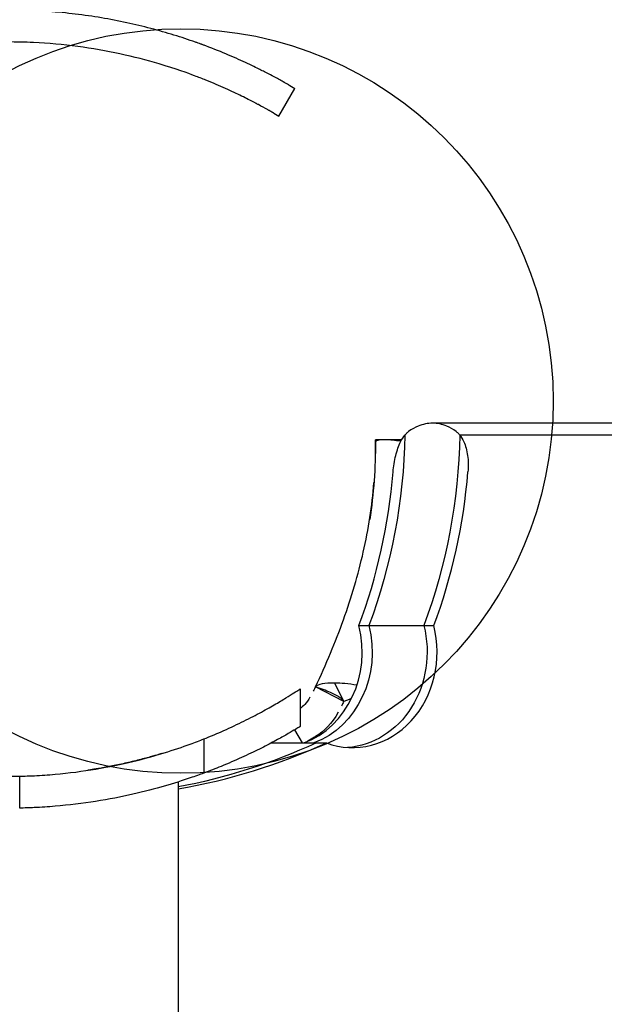
# Model space of a CAD drawing. Units: millimetres. Extents: x 1892 to 10443, y -10073 to -502.
# Drawn here: x 6923 to 6978, y -3833 to -3741 of the extents above; entities that cross this region are included whole.
import ezdxf

# ---------------------------------------------------------------- set-up
doc = ezdxf.new("R2010")
doc.units = ezdxf.units.MM
doc.header["$LTSCALE"] = 0.2
doc.header["$MEASUREMENT"] = 0
doc.header["$PDMODE"] = 1
doc.layers.add('HAGS-Dim Plan', color=7, linetype='Continuous', lineweight=100)
doc.layers.add('HAGS-Plan', color=7, linetype='Continuous')
doc.styles.get("Standard").update_dxf_attribs({"font": 'g13f12d.shx', "height": 300})
doc.dimstyles.new('HAGS - Dim Plan', dxfattribs={"dimtxt": 300, "dimasz": 200, "dimexe": 0.18, "dimexo": 0.0625, "dimgap": 150, "dimtad": 0, "dimlfac": 0.001, "dimrnd": 0.05, "dimzin": 1, "dimdsep": 46, "dimtxsty": 'Standard', "dimblk": 'HAGS - Dim Plan arrow', "dimcen": 0.1, "dimse1": 1, "dimse2": 1, "dimclrd": 1, "dimadec": 0, "dimazin": 0, "dimtfac": 1, "dimtofl": 0, "dimtmove": 0, "dimatfit": 3, "dimfxl": 1, "dimtolj": 1, "dimtzin": 0, "dimarcsym": 0})

# ---------------------------------------------------------------- blocks, each defined once
blk = doc.blocks.new('A$Cc3ce33db')
at = {"layer": 'HAGS-Plan'}
for p, q in [((6947.535, -3749.63), (6949.035, -3747.032)), ((6948.572, -3746.765), (6949.035, -3747.032)), ((6947.072, -3749.363), (6947.535, -3749.63)), ((7653.341, -3778.511), (6961.993, -3778.511)), ((6959.097, -3780.063), (6956.634, -3780.063)), ((6956.634, -3780.221), (6956.634, -3780.063)), ((7655.923, -3779.619), (6964.564, -3779.619)), ((7655.923, -3779.619), (6964.564, -3779.619)), ((6955.077, -3797.54), (6956.016, -3797.54)), ((6956.016, -3797.54), (6961.18, -3797.54)), ((6961.18, -3797.54), (6962.119, -3797.54)), ((6949.555, -3803.475), (6949.555, -3807.024)), ((6953.656, -3804.675), (6950.994, -3803.291)), ((6953.656, -3804.675), (6952.806, -3802.939)), ((6954.154, -3804.467), (6953.656, -3804.675)), ((6954.388, -3804.37), (6954.154, -3804.467)), ((6940.493, -3808.189), (6940.493, -3811.402)), ((6940.493, -3808.189), (6940.493, -3811.402)), ((6949.768, -3808.566), (6949.038, -3807.333)), ((6946.834, -3808.566), (6951.07, -3808.566)), ((6951.07, -3808.566), (6952.009, -3808.566)), ((6923.178, -3814.695), (6923.178, -3811.694)), ((6923.178, -3814.695), (6923.178, -3811.694)), ((6938.072, -3812.233), (6938.072, -3855.706))]:
    blk.add_line(p, q, dxfattribs=at)
blk.add_circle((6938.34, -3776.423), 35, dxfattribs=at)
blk.add_circle((6938.34, -3776.423), 35, dxfattribs=at)
blk.add_circle((6938.34, -3776.423), 35, dxfattribs=at)
blk.add_circle((6938.34, -3776.423), 35, dxfattribs=at)
blk.add_arc((6922.072, -3761.706), 50, 270, 271.26766, dxfattribs=at)
blk.add_arc((6922.072, -3761.706), 50, 270, 271.26766, dxfattribs=at)
at = {"layer": 'HAGS-Plan', "extrusion": (0, 0, -1)}
for centre, major_axis, ratio, start_param, end_param in [((6916.147, -3778.511), (0, -49), 0.882948, -1.548191, -1.171959), ((6916.147, -3778.511), (0, -49), 0.882948, -1.548191, -1.171959), ((6921.311, -3778.511), (0, -49), 0.882948, -1.548191, -1.171959), ((6921.311, -3778.511), (0, -49), 0.882948, -1.548191, -1.171959), ((6948.374, -3800.011), (0, -9), 0.882948, -1.848923, -0.315823), ((6948.374, -3800.011), (0, -9), 0.882948, -1.848923, -0.315823), ((6953.539, -3800.011), (0, -9), 0.882948, -1.848923, -0.059113), ((6953.539, -3800.011), (0, -9), 0.882948, -1.848923, -0.059113), ((6882.882, -3767.733), (68.007, -35.761), 0.806683, -0.003692, 0.003692), ((6884.226, -3768.44), (69.317, -36.451), 0.822641, -0.003765, 0.003765), ((6927.933, -3743.656), (0, -70), 0.882948, -0.383697, -0.164784), ((6927.933, -3743.656), (0, -70), 0.882948, -0.383697, -0.164784)]:
    blk.add_ellipse(centre, major_axis=major_axis, ratio=ratio, start_param=start_param, end_param=end_param, dxfattribs=at)
at = {"layer": 'HAGS-Plan'}
for centre, major_axis, ratio, start_param, end_param in [((6915.208, -3778.511), (0, 49), 0.882948, -1.969634, -1.664232), ((6922.25, -3778.511), (0, 49), 0.882948, -1.969634, -1.664232), ((6947.435, -3800.011), (0, -9), 0.882948, 0.315823, 1.848923), ((6954.478, -3800.011), (0, -9), 0.882948, -0.315823, 1.848923), ((6952.01, -3807.327), (-3.392, -2.12), 0, -1.269519, -1.240505), ((6928.872, -3743.656), (0, -70), 0.882948, 0.149403, 0.383697)]:
    blk.add_ellipse(centre, major_axis=major_axis, ratio=ratio, start_param=start_param, end_param=end_param, dxfattribs=at)
for points, knots in [([(6940.671, -3743.035), (6940.568, -3742.996), (6940.477, -3742.963), (6940.358, -3742.919), (6940.321, -3742.905), (6940.27, -3742.887), (6940.254, -3742.881), (6940.231, -3742.872), (6940.223, -3742.869), (6940.212, -3742.865), (6940.208, -3742.864), (6940.201, -3742.861), (6940.199, -3742.861), (6940.117, -3742.831), (6940.038, -3742.802), (6939.916, -3742.759), (6939.875, -3742.744), (6939.792, -3742.714), (6939.749, -3742.699), (6939.382, -3742.569), (6939.049, -3742.455), (6938.032, -3742.119), (6937.334, -3741.904), (6935.166, -3741.285), (6933.648, -3740.919), (6930.473, -3740.309), (6928.837, -3740.071), (6925.48, -3739.747), (6923.782, -3739.664), (6920.362, -3739.664), (6918.664, -3739.747), (6915.307, -3740.071), (6913.671, -3740.309), (6911.289, -3740.766), (6910.513, -3740.934), (6909.375, -3741.206), (6909, -3741.3), (6908.259, -3741.494), (6907.891, -3741.595), (6906.097, -3742.107), (6904.744, -3742.559), (6903.473, -3743.035)], [0, 0, 0, 0, 0.007812, 0.007812, 0.011719, 0.011719, 0.013672, 0.013672, 0.014648, 0.014648, 0.015137, 0.015137, 0.015625, 0.015625, 0.023438, 0.023438, 0.027344, 0.027344, 0.03125, 0.03125, 0.0625, 0.0625, 0.125, 0.125, 0.25, 0.25, 0.375, 0.375, 0.5, 0.5, 0.625, 0.625, 0.75, 0.75, 0.8125, 0.8125, 0.84375, 0.84375, 0.875, 0.875, 1, 1, 1, 1]), ([(6939.618, -3745.844), (6939.016, -3745.618), (6937.895, -3745.205), (6935.124, -3744.382), (6933.889, -3744.063), (6930.033, -3743.232), (6927.289, -3742.857), (6923.673, -3742.684), (6922.873, -3742.664), (6921.27, -3742.664), (6920.47, -3742.684), (6916.854, -3742.857), (6914.11, -3743.232), (6910.256, -3744.063), (6909.021, -3744.382), (6906.675, -3745.078), (6905.566, -3745.454), (6904.525, -3745.844)], [-4.028154, -4.028154, -4.028154, -4.028154, -3.446932, -3.446932, -3.022766, -3.022766, -2.176667, -2.176667, -1.937154, -1.937154, -1.697627, -1.697627, -0.851454, -0.851454, -0.427661, -0.427661, 0, 0, 0, 0]), ([(6947.037, -3745.912), (6946.894, -3745.836), (6946.674, -3745.719), (6946.031, -3745.388), (6945.714, -3745.228), (6945.124, -3744.939), (6944.871, -3744.818), (6944.068, -3744.441), (6943.469, -3744.17), (6942.15, -3743.609), (6941.447, -3743.326), (6940.671, -3743.035)], [-1.304375, -1.304375, -1.304375, -1.304375, -1.00555, -1.00555, -0.775521, -0.775521, -0.621839, -0.621839, -0.312542, -0.312542, 0, 0, 0, 0]), ([(6945.623, -3748.558), (6945.584, -3748.538), (6945.53, -3748.508), (6945.472, -3748.478), (6945.445, -3748.464), (6945.432, -3748.457), (6945.426, -3748.454), (6945.423, -3748.452), (6945.421, -3748.451), (6945.382, -3748.431), (6945.345, -3748.411), (6945.269, -3748.371), (6945.231, -3748.351), (6945.03, -3748.247), (6944.855, -3748.156), (6944.279, -3747.865), (6943.835, -3747.646), (6942.824, -3747.171), (6942.259, -3746.916), (6941.329, -3746.52), (6941.004, -3746.386), (6940.34, -3746.12), (6939.989, -3745.983), (6939.618, -3745.844)], [0, 0, 0, 0, 0.03125, 0.046875, 0.054687, 0.058594, 0.060547, 0.060547, 0.0625, 0.0625, 0.09375, 0.09375, 0.125, 0.125, 0.25, 0.25, 0.5, 0.5, 0.75, 0.75, 0.875, 0.875, 1, 1, 1, 1]), ([(6948.572, -3746.765), (6948.545, -3746.749), (6948.52, -3746.735), (6948.498, -3746.722), (6948.487, -3746.716), (6948.476, -3746.71), (6948.466, -3746.704), (6948.461, -3746.701), (6948.457, -3746.699), (6948.452, -3746.696), (6948.45, -3746.695), (6948.447, -3746.693), (6948.445, -3746.692), (6948.444, -3746.691), (6948.443, -3746.691), (6948.442, -3746.69), (6948.441, -3746.689), (6948.44, -3746.689), (6948.438, -3746.688), (6948.391, -3746.661), (6948.341, -3746.632), (6948.288, -3746.602), (6948.209, -3746.557), (6948.124, -3746.509), (6948.032, -3746.457), (6948.001, -3746.44), (6947.97, -3746.422), (6947.938, -3746.405), (6947.685, -3746.263), (6947.385, -3746.098), (6947.037, -3745.912)], [0, 0, 0, 0, 0.0625, 0.0625, 0.0625, 0.09375, 0.09375, 0.09375, 0.109375, 0.109375, 0.109375, 0.117188, 0.117188, 0.117188, 0.121094, 0.121094, 0.121094, 0.125, 0.125, 0.125, 0.25, 0.25, 0.25, 0.4375, 0.4375, 0.4375, 0.5, 0.5, 0.5, 1, 1, 1, 1]), ([(6947.072, -3749.363), (6947.046, -3749.348), (6947.012, -3749.328), (6946.977, -3749.308), (6946.961, -3749.299), (6946.953, -3749.294), (6946.949, -3749.292), (6946.947, -3749.291), (6946.947, -3749.291), (6946.901, -3749.265), (6946.854, -3749.238), (6946.754, -3749.181), (6946.676, -3749.137), (6946.591, -3749.089), (6946.533, -3749.057), (6946.504, -3749.04), (6946.235, -3748.89), (6945.952, -3748.734), (6945.623, -3748.558)], [0, 0, 0, 0, 0.0625, 0.09375, 0.109375, 0.117188, 0.123047, 0.123047, 0.125, 0.125, 0.25, 0.25, 0.375, 0.4375, 0.4375, 0.5, 0.5, 1, 1, 1, 1]), ([(6964.229, -3779.291), (6963.94, -3779.083), (6963.645, -3778.916), (6962.893, -3778.601), (6962.436, -3778.511), (6961.551, -3778.511), (6961.094, -3778.601), (6960.339, -3778.916), (6960.041, -3779.083), (6959.747, -3779.291)], [-5.1550822, -5.1550822, -5.1550822, -5.1550822, -4.9700049, -4.9700049, -4.6873119, -4.6873119, -4.4046189, -4.4046189, -4.2195416, -4.2195416, -4.2195416, -4.2195416]), ([(6959.4, -3779.619), (6959.473, -3779.532), (6959.548, -3779.454), (6959.665, -3779.352), (6959.706, -3779.32), (6959.747, -3779.291)], [1.00857239, 1.00857239, 1.00857239, 1.00857239, 1.05795127, 1.05795127, 1.08392171, 1.08392171, 1.08392171, 1.08392171]), ([(6964.229, -3779.291), (6964.269, -3779.32), (6964.309, -3779.352), (6964.423, -3779.454), (6964.495, -3779.532), (6964.564, -3779.619)], [1.33335829, 1.33335829, 1.33335829, 1.33335829, 1.35930829, 1.35930829, 1.40870701, 1.40870701, 1.40870701, 1.40870701]), ([(6956.092, -3787.568), (6956.287, -3786.355), (6956.434, -3785.135), (6956.62, -3782.682), (6956.658, -3781.453), (6956.637, -3780.223)], [-0.7455417, -0.7455417, -0.7455417, -0.7455417, -0.3729951, -0.3729951, 0, 0, 0, 0]), ([(6956.634, -3780.223), (6956.634, -3781.452), (6956.589, -3782.68), (6956.408, -3785.131), (6956.272, -3786.352), (6956.092, -3787.568)], [-0.7450747, -0.7450747, -0.7450747, -0.7450747, -0.3725421, -0.3725421, -0.0000015, -0.0000015, -0.0000015, -0.0000015]), ([(6957.58, -3780.068), (6957.324, -3780.061), (6957.113, -3780.071), (6956.793, -3780.123), (6956.687, -3780.164), (6956.637, -3780.22)], [-0.2458074, -0.2458074, -0.2458074, -0.2458074, -0.1230971, -0.1230971, -0.0001774, -0.0001774, -0.0001774, -0.0001774]), ([(6958.284, -3783.083), (6958.325, -3782.582), (6958.409, -3782.046), (6958.654, -3781.06), (6958.817, -3780.61), (6959.115, -3780.016), (6959.252, -3779.797), (6959.4, -3779.619)], [0.60532, 0.60532, 0.60532, 0.60532, 0.756291, 0.756291, 0.907262, 0.907262, 1.0085724, 1.0085724, 1.0085724, 1.0085724]), ([(6964.564, -3779.619), (6964.706, -3779.797), (6964.832, -3780.015), (6965.093, -3780.61), (6965.219, -3781.06), (6965.357, -3782.046), (6965.367, -3782.582), (6965.326, -3783.083)], [1.408707, 1.408707, 1.408707, 1.408707, 1.509976, 1.509976, 1.6609686, 1.6609686, 1.8119611, 1.8119611, 1.8119611, 1.8119611]), ([(6952.41, -3800.112), (6953.264, -3798.065), (6954.028, -3795.954), (6955.275, -3791.7), (6955.768, -3789.551), (6956.27, -3786.293), (6956.398, -3785.201), (6956.483, -3784.105)], [0, 0, 0, 0, 6.893627, 6.893627, 13.585508, 13.585508, 16.91945, 16.91945, 16.91945, 16.91945]), ([(6940.493, -3808.189), (6941.048, -3807.969), (6941.588, -3807.744), (6942.786, -3807.219), (6943.431, -3806.919), (6944.637, -3806.33), (6945.198, -3806.04), (6946.226, -3805.489), (6946.692, -3805.227), (6947.521, -3804.748), (6947.884, -3804.53), (6948.503, -3804.15), (6948.759, -3803.989), (6949.164, -3803.731), (6949.313, -3803.634), (6949.508, -3803.506), (6949.555, -3803.475), (6949.555, -3803.475)], [1.134843, 1.134843, 1.134843, 1.134843, 4.863779, 4.863779, 9.727558, 9.727558, 14.591337, 14.591337, 19.455116, 19.455116, 24.318895, 24.318895, 29.182674, 29.182674, 34.046453, 34.046453, 38.910232, 38.910232, 38.910232, 38.910232]), ([(6940.493, -3808.189), (6941.048, -3807.969), (6941.588, -3807.744), (6942.786, -3807.219), (6943.431, -3806.919), (6944.637, -3806.33), (6945.198, -3806.04), (6946.226, -3805.489), (6946.692, -3805.227), (6947.521, -3804.748), (6947.884, -3804.53), (6948.503, -3804.15), (6948.759, -3803.989), (6949.164, -3803.731), (6949.313, -3803.634), (6949.508, -3803.506), (6949.555, -3803.475), (6949.555, -3803.475)], [1.134843, 1.134843, 1.134843, 1.134843, 4.863779, 4.863779, 9.727558, 9.727558, 14.591337, 14.591337, 19.455116, 19.455116, 24.318895, 24.318895, 29.182674, 29.182674, 34.046453, 34.046453, 38.910232, 38.910232, 38.910232, 38.910232]), ([(6952.806, -3802.939), (6952.336, -3802.933), (6951.934, -3802.961), (6951.312, -3803.082), (6951.098, -3803.173), (6950.994, -3803.291)], [0, 0, 0, 0, 0.1724957, 0.1724957, 0.3449092, 0.3449092, 0.3449092, 0.3449092]), ([(6953.656, -3804.675), (6953.618, -3804.598), (6953.552, -3804.521), (6953.372, -3804.36), (6953.252, -3804.278), (6952.916, -3804.072), (6952.652, -3803.944), (6951.965, -3803.638), (6951.456, -3803.45), (6950.994, -3803.291)], [-0.2969274, -0.2969274, -0.2969274, -0.2969274, -0.2641864, -0.2641864, -0.2248698, -0.2248698, -0.1465501, -0.1465501, 0, 0, 0, 0]), ([(6954.888, -3803.135), (6954.505, -3803.073), (6954.124, -3803.024), (6953.422, -3802.96), (6953.101, -3802.943), (6952.806, -3802.939)], [0.2206398, 0.2206398, 0.2206398, 0.2206398, 0.3209782, 0.3209782, 0.4127274, 0.4127274, 0.4127274, 0.4127274]), ([(6950.473, -3804.276), (6950.334, -3804.538), (6950.164, -3804.764), (6949.982, -3804.952), (6949.845, -3805.094), (6949.7, -3805.215), (6949.555, -3805.318)], [0, 0, 0, 0, 0.5, 0.5, 0.5, 0.8779252, 0.8779252, 0.8779252, 0.8779252]), ([(6949.555, -3807.024), (6949.555, -3807.024), (6949.509, -3807.052), (6949.313, -3807.169), (6949.165, -3807.259), (6948.76, -3807.497), (6948.505, -3807.645), (6947.886, -3807.996), (6947.523, -3808.197), (6946.695, -3808.642), (6946.228, -3808.884), (6945.201, -3809.397), (6944.639, -3809.666), (6943.433, -3810.215), (6942.788, -3810.495), (6941.589, -3810.985), (6941.048, -3811.196), (6940.493, -3811.402)], [0.964747, 0.964747, 0.964747, 0.964747, 5.821679, 5.821679, 10.678612, 10.678612, 15.535544, 15.535544, 20.392476, 20.392476, 25.249409, 25.249409, 30.106341, 30.106341, 34.963273, 34.963273, 38.687517, 38.687517, 38.687517, 38.687517]), ([(6949.555, -3807.024), (6949.555, -3807.024), (6949.509, -3807.052), (6949.313, -3807.169), (6949.165, -3807.259), (6948.76, -3807.497), (6948.505, -3807.645), (6947.886, -3807.996), (6947.523, -3808.197), (6946.695, -3808.642), (6946.228, -3808.884), (6945.201, -3809.397), (6944.639, -3809.666), (6943.433, -3810.215), (6942.788, -3810.495), (6941.589, -3810.985), (6941.048, -3811.196), (6940.493, -3811.402)], [0.964747, 0.964747, 0.964747, 0.964747, 5.821679, 5.821679, 10.678612, 10.678612, 15.535544, 15.535544, 20.392476, 20.392476, 25.249409, 25.249409, 30.106341, 30.106341, 34.963273, 34.963273, 38.687517, 38.687517, 38.687517, 38.687517]), ([(6923.178, -3811.694), (6923.634, -3811.684), (6924.095, -3811.667), (6925.206, -3811.612), (6925.859, -3811.567), (6927.808, -3811.393), (6929.095, -3811.226), (6931.555, -3810.814), (6932.731, -3810.569), (6934.9, -3810.045), (6935.894, -3809.766), (6937.652, -3809.226), (6938.479, -3808.944), (6939.679, -3808.506), (6940.109, -3808.341), (6940.493, -3808.189)], [31.028426, 31.028426, 31.028426, 31.028426, 32.387031, 32.387031, 34.296491, 34.296491, 38.115412, 38.115412, 41.934332, 41.934332, 45.753252, 45.753252, 49.570118, 49.570118, 52.023875, 52.023875, 52.023875, 52.023875]), ([(6923.178, -3811.694), (6923.634, -3811.684), (6924.095, -3811.667), (6925.206, -3811.612), (6925.859, -3811.567), (6927.808, -3811.393), (6929.095, -3811.226), (6931.555, -3810.814), (6932.731, -3810.569), (6934.9, -3810.045), (6935.894, -3809.766), (6937.652, -3809.226), (6938.479, -3808.944), (6939.679, -3808.506), (6940.109, -3808.341), (6940.493, -3808.189)], [31.028426, 31.028426, 31.028426, 31.028426, 32.387031, 32.387031, 34.296491, 34.296491, 38.115412, 38.115412, 41.934332, 41.934332, 45.753252, 45.753252, 49.570118, 49.570118, 52.023875, 52.023875, 52.023875, 52.023875]), ([(6950.91, -3808.014), (6950.701, -3808.145), (6950.482, -3808.28), (6950.257, -3808.416), (6950.233, -3808.431), (6950.209, -3808.445)], [-0.14161271, -0.14161271, -0.14161271, -0.14161271, -0.06085286, -0.06085286, -0.05133994, -0.05133994, -0.05133994, -0.05133994]), ([(6936.572, -3809.557), (6936.572, -3809.557), (6936.551, -3809.564), (6936.463, -3809.59), (6936.396, -3809.611), (6936.219, -3809.663), (6936.109, -3809.695), (6935.857, -3809.768), (6935.714, -3809.809), (6935.406, -3809.896), (6935.229, -3809.944), (6934.845, -3810.047), (6934.637, -3810.102), (6934.203, -3810.213), (6933.977, -3810.269), (6933.522, -3810.378), (6933.293, -3810.431), (6932.853, -3810.53), (6932.626, -3810.58), (6932.174, -3810.675), (6931.949, -3810.721), (6931.516, -3810.807), (6931.308, -3810.846), (6930.923, -3810.917), (6930.746, -3810.948), (6930.435, -3811.002), (6930.291, -3811.026), (6930.036, -3811.068), (6929.926, -3811.085), (6929.748, -3811.113), (6929.681, -3811.124), (6929.593, -3811.137), (6929.572, -3811.14), (6929.572, -3811.14)], [0, 0, 0, 0, 0.659096, 0.659096, 1.318193, 1.318193, 1.977289, 1.977289, 2.636385, 2.636385, 3.317624, 3.317624, 3.998863, 3.998863, 4.680102, 4.680102, 5.361341, 5.361341, 6.03403, 6.03403, 6.706719, 6.706719, 7.379408, 7.379408, 8.052097, 8.052097, 8.710274, 8.710274, 9.36845, 9.36845, 10.026627, 10.026627, 10.684804, 10.684804, 10.684804, 10.684804]), ([(6940.493, -3811.402), (6940.11, -3811.544), (6939.68, -3811.698), (6938.48, -3812.108), (6937.652, -3812.372), (6935.893, -3812.881), (6934.898, -3813.143), (6932.726, -3813.636), (6931.55, -3813.867), (6929.089, -3814.254), (6927.802, -3814.411), (6925.855, -3814.575), (6925.203, -3814.618), (6924.093, -3814.67), (6923.633, -3814.685), (6923.178, -3814.695)], [69.917953, 69.917953, 69.917953, 69.917953, 72.363613, 72.363613, 76.174279, 76.174279, 79.987238, 79.987238, 83.800197, 83.800197, 87.613156, 87.613156, 89.519635, 89.519635, 90.875302, 90.875302, 90.875302, 90.875302]), ([(6940.493, -3811.402), (6940.11, -3811.544), (6939.68, -3811.698), (6938.48, -3812.108), (6937.652, -3812.372), (6935.893, -3812.881), (6934.898, -3813.143), (6932.726, -3813.636), (6931.55, -3813.867), (6929.089, -3814.254), (6927.802, -3814.411), (6925.855, -3814.575), (6925.203, -3814.618), (6924.093, -3814.67), (6923.633, -3814.685), (6923.178, -3814.695)], [69.917953, 69.917953, 69.917953, 69.917953, 72.363613, 72.363613, 76.174279, 76.174279, 79.987238, 79.987238, 83.800197, 83.800197, 87.613156, 87.613156, 89.519635, 89.519635, 90.875302, 90.875302, 90.875302, 90.875302])]:
    blk.add_open_spline(points, degree=3, knots=knots, dxfattribs=at)
for points in [[(6959.019, -3780.206), (6958.466, -3780.125), (6957.968, -3780.077), (6957.58, -3780.068)], [(6950.994, -3803.291), (6951.492, -3802.243), (6951.964, -3801.182), (6952.41, -3800.112)], [(6953.122, -3805.684), (6952.562, -3806.738), (6951.769, -3807.478), (6951.004, -3807.956)]]:
    blk.add_open_spline(points, degree=3, dxfattribs=at)
blk = doc.blocks.new('HAGS - Dim Plan arrow')
at = {"color": 1, "lineweight": 0}
blk.add_lwpolyline([(0, 0, 0, 0.35, 0), (-1, 0, 0.015, 0.015, 0)], format="xyseb", dxfattribs=at)
blk = doc.blocks.new('*D13')
at = {"layer": 'Defpoints', "color": 0, "transparency": 16777216}
for p in [(1892.015, -3676.423), (9316.665, -4343.423), (1892.015, -9290.817)]:
    blk.add_point(p, dxfattribs=at)
at = {"layer": 'HAGS-Dim Plan', "color": 1, "lineweight": -2, "transparency": 16777216}
for p, q in [((2092.015, -9290.817), (4983.904, -9290.817)), ((9116.665, -9290.817), (6224.777, -9290.817))]:
    blk.add_line(p, q, dxfattribs=at)
at = {"layer": 'HAGS-Dim Plan', "color": 1, "lineweight": -2, "transparency": 16777216, "xscale": 200, "yscale": 200, "zscale": 200, "rotation": 180}
blk.add_blockref('HAGS - Dim Plan arrow', (1892.015, -9290.817), dxfattribs=at)
at = {"layer": 'HAGS-Dim Plan', "color": 1, "lineweight": -2, "transparency": 16777216, "xscale": 200, "yscale": 200, "zscale": 200}
blk.add_blockref('HAGS - Dim Plan arrow', (9316.665, -9290.817), dxfattribs=at)
at = {"layer": 'HAGS-Dim Plan', "color": 0, "transparency": 16777216, "insert": (5604.34, -9290.817), "char_height": 300, "attachment_point": 5}
blk.add_mtext('\\A1;7.40m', dxfattribs=at)
blk = doc.blocks.new('*D14')
at = {"layer": 'Defpoints', "color": 0, "transparency": 16777216}
for p in [(6973.359, -501.84), (10246.553, -501.84), (4605.86, -8364.775)]:
    blk.add_point(p, dxfattribs=at)
at = {"layer": 'HAGS-Dim Plan', "color": 1, "lineweight": -2, "transparency": 16777216}
for p, q in [((10246.553, -701.84), (10246.553, -3612.646)), ((10246.553, -8164.775), (10246.553, -4823.519))]:
    blk.add_line(p, q, dxfattribs=at)
at = {"layer": 'HAGS-Dim Plan', "color": 1, "lineweight": -2, "transparency": 16777216, "xscale": 200, "yscale": 200, "zscale": 200}
for p, rotation in [((10246.553, -501.84), 90), ((10246.553, -8364.775), 270)]:
    blk.add_blockref('HAGS - Dim Plan arrow', p, dxfattribs=dict(at, rotation=rotation))
at = {"layer": 'HAGS-Dim Plan', "color": 0, "transparency": 16777216, "insert": (10246.553, -4218.083), "char_height": 300, "attachment_point": 5, "rotation": 90}
blk.add_mtext('\\A1;7.85m', dxfattribs=at)
blk = doc.blocks.new('*D15')
at = {"layer": 'Defpoints', "color": 0, "transparency": 16777216}
for p in [(3449.169, -3675.423, 172.06), (7759.511, -4342.423, 172.06), (3449.169, -8859.517)]:
    blk.add_point(p, dxfattribs=at)
at = {"layer": 'HAGS-Dim Plan', "color": 1, "lineweight": -2, "transparency": 16777216}
for p, q in [((3649.169, -8859.517), (4983.904, -8859.517)), ((7559.511, -8859.517), (6224.777, -8859.517))]:
    blk.add_line(p, q, dxfattribs=at)
at = {"layer": 'HAGS-Dim Plan', "color": 1, "lineweight": -2, "transparency": 16777216, "xscale": 200, "yscale": 200, "zscale": 200, "rotation": 180}
blk.add_blockref('HAGS - Dim Plan arrow', (3449.169, -8859.517), dxfattribs=at)
at = {"layer": 'HAGS-Dim Plan', "color": 1, "lineweight": -2, "transparency": 16777216, "xscale": 200, "yscale": 200, "zscale": 200}
blk.add_blockref('HAGS - Dim Plan arrow', (7759.511, -8859.517), dxfattribs=at)
at = {"layer": 'HAGS-Dim Plan', "color": 0, "transparency": 16777216, "insert": (5604.34, -8859.517), "char_height": 300, "attachment_point": 5}
blk.add_mtext('\\A1;4.30m', dxfattribs=at)
blk = doc.blocks.new('*D16')
at = {"layer": 'Defpoints', "color": 0, "transparency": 16777216}
for p in [(6837.84, -2001.566, 163.182), (9856.427, -2001.566), (4393.86, -6864.775, 106.468)]:
    blk.add_point(p, dxfattribs=at)
at = {"layer": 'HAGS-Dim Plan', "color": 1, "lineweight": -2, "transparency": 16777216}
for p, q in [((9856.427, -2201.566), (9856.427, -3812.734)), ((9856.427, -6664.775), (9856.427, -5053.607))]:
    blk.add_line(p, q, dxfattribs=at)
at = {"layer": 'HAGS-Dim Plan', "color": 1, "lineweight": -2, "transparency": 16777216, "xscale": 200, "yscale": 200, "zscale": 200}
for p, rotation in [((9856.427, -2001.566), 90), ((9856.427, -6864.775), 270)]:
    blk.add_blockref('HAGS - Dim Plan arrow', p, dxfattribs=dict(at, rotation=rotation))
at = {"layer": 'HAGS-Dim Plan', "color": 0, "transparency": 16777216, "insert": (9856.427, -4433.17), "char_height": 300, "attachment_point": 5, "rotation": 90}
blk.add_mtext('\\A1;4.85m', dxfattribs=at)

msp = doc.modelspace()

# ---------------------------------------------------------------- block references
at = {"layer": 'HAGS-Plan'}
msp.add_blockref('A$Cc3ce33db', (0, 0), dxfattribs=at)

# ---------------------------------------------------------------- dimensions: what is measured, and where the dimension line sits
at = {"layer": 'HAGS-Dim Plan'}
dim = msp.add_linear_dim(base=(10246.553, -501.84), p1=(4605.86, -8364.775), p2=(6973.359, -501.84), angle=270, dimstyle='HAGS - Dim Plan', override={"dimpost": 'm'}, dxfattribs=at)
dim.commit()
dim.dimension.update_dxf_attribs({"geometry": '*D14', "text_midpoint": (10246.553, -4218.083), "dimtype": 160})
dim = msp.add_linear_dim(base=(9856.427, -2001.566), p1=(4393.86, -6864.775, 106.468), p2=(6837.84, -2001.566, 163.182), angle=270, dimstyle='HAGS - Dim Plan', override={"dimpost": 'm'}, dxfattribs=at)
dim.commit()
dim.dimension.update_dxf_attribs({"geometry": '*D16', "text_midpoint": (9856.427, -4433.17)})
for base, p1, p2, picture, middle in [((3449.169, -8859.517), (7759.511, -4342.423, 172.06), (3449.169, -3675.423, 172.06), '*D15', (5604.34, -8859.517)), ((1892.015, -9290.817), (9316.665, -4343.423), (1892.015, -3676.423), '*D13', (5604.34, -9290.817))]:
    dim = msp.add_linear_dim(base=base, p1=p1, p2=p2, dimstyle='HAGS - Dim Plan', override={"dimpost": 'm'}, dxfattribs=at)
    dim.commit()
    dim.dimension.update_dxf_attribs({"geometry": picture, "text_midpoint": middle, "dimtype": 160})

doc.saveas('drawing.dxf')
